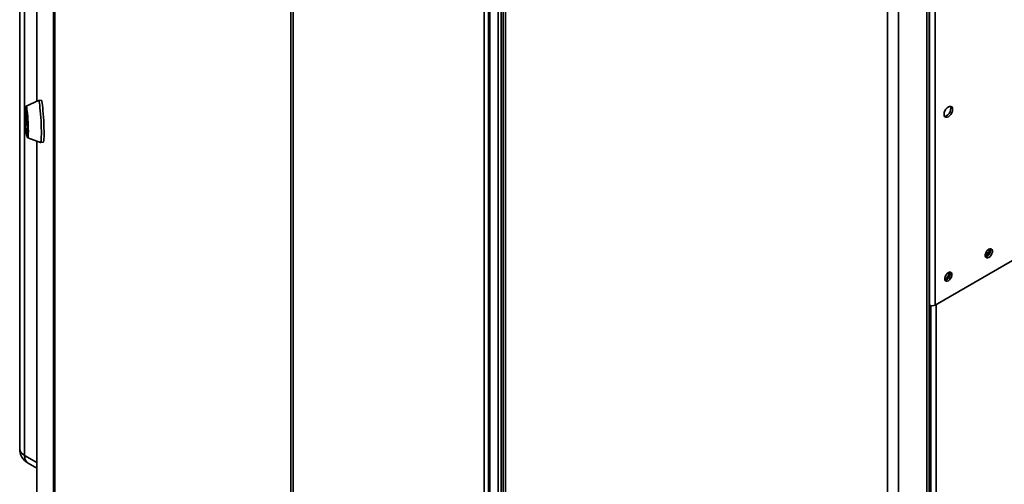
# Paper-space layout 'Blatt1' of a CAD drawing. Units: millimetres. Extents: x 0 to 4200, y 0 to 2970.
# Drawn here: x 3224 to 3809, y 951 to 1227 of the extents above; entities that cross this region are included whole.
import ezdxf

# ---------------------------------------------------------------- set-up
doc = ezdxf.new("R2010")
doc.units = ezdxf.units.MM

psp = doc.layouts.new('Blatt1')

# ---------------------------------------------------------------- linework, layer by layer
at = {"color": 7, "linetype": 'Continuous', "lineweight": 35, "ltscale": 10}
for p, q in [((3234.29, 1512.58), (3234.29, 1178.99)), ((3224.04, 1445.29), (3224.04, 972.51)), ((3244.22, 799.14), (3244.22, 1446.98)), ((3244.89, 1446.16), (3244.89, 798.31)), ((3226.97, 1441.21), (3226.97, 968.43)), ((3508.19, 719.57), (3508.19, 1370.35)), ((3510.02, 719.95), (3510.02, 1370.73)), ((3385.12, 717.36), (3385.12, 1365.2)), ((3386.55, 1364.82), (3386.55, 716.97)), ((3511.32, 1367.06), (3511.32, 719.71)), ((3512.64, 1364.49), (3512.64, 718.61)), ((3503.4, 809.2), (3503.4, 1268.23)), ((3764.51, 1247.25), (3764.51, 1057.82)), ((3767.77, 1247.83), (3767.77, 1057.82)), ((3762.96, 595.91), (3762.96, 1244.72)), ((3764.27, 598.76), (3764.27, 1245.53)), ((3745.99, 586.11), (3745.99, 1234.92)), ((3739.62, 587.57), (3739.62, 1233.46)), ((3235.17, 1179.4), (3227.86, 1175.99)), ((3236.79, 1179.48), (3235.2, 1179.4)), ((3227.51, 1170.57), (3227.51, 1172.41)), ((3227.53, 1172.46), (3228.39, 1166.76)), ((3228.39, 1164.6), (3227.53, 1170.29)), ((3227.94, 1174.78), (3227.54, 1174.76)), ((3228.41, 1166.48), (3228.41, 1164.65)), ((3767.77, 1057.82), (3951.9, 1164.11)), ((3228.37, 1158.28), (3228.77, 1158.3)), ((3228.81, 1157.09), (3236.43, 1154.44)), ((3234.29, 1155.18), (3234.29, 864.73)), ((3236.46, 1154.44), (3238.05, 1154.52)), ((3799.31, 1088.53), (3798.13, 1089.21)), ((3764.27, 1057.95), (3764.51, 1057.82)), ((3229.04, 963.85), (3234.29, 960.82))]:
    psp.add_line(p, q, dxfattribs=at)
at = {"color": 1, "linetype": 'Continuous', "lineweight": 35, "ltscale": 10}
for p, q in [((3234.3, 1512.46), (3234.3, 1178.99)), ((3499.98, 801.84), (3499.98, 1267.33)), ((3502.47, 803.05), (3502.47, 1267.72)), ((3227.51, 1172.41), (3227.53, 1172.41)), ((3227.81, 1170.58), (3227.51, 1170.57)), ((3227.53, 1170.29), (3227.85, 1170.31)), ((3228.41, 1164.6), (3228.39, 1164.6)), ((3234.3, 1155.18), (3234.3, 864.62)), ((3765.22, 1057.54), (3765.22, 691.19)), ((3768.47, 1058.22), (3768.47, 692.01)), ((3226.97, 968.43), (3234.29, 964.21))]:
    psp.add_line(p, q, dxfattribs=at)
at = {"color": 7, "linetype": 'Continuous', "lineweight": 35, "ltscale": 10, "flags": 128}
for points in [[(3227.61, 1174.76), (3227.67, 1175.37), (3227.77, 1175.86), (3227.9, 1176), (3228.04, 1175.77), (3228.2, 1175.19), (3228.36, 1174.27), (3228.52, 1173.06), (3228.67, 1171.6), (3228.82, 1169.95), (3228.94, 1168.16), (3229.04, 1166.31), (3229.12, 1164.47), (3229.17, 1162.71), (3229.18, 1161.1), (3229.17, 1159.69), (3229.12, 1158.55), (3229.04, 1157.72), (3228.94, 1157.22), (3228.82, 1157.09), (3228.67, 1157.31), (3228.52, 1157.9), (3228.44, 1158.29)], [(3235.17, 1179.4), (3235.22, 1179.4), (3235.38, 1179.18), (3235.55, 1178.61), (3235.74, 1177.7), (3235.92, 1176.48), (3236.1, 1174.99), (3236.28, 1173.26), (3236.44, 1171.35), (3236.58, 1169.31), (3236.7, 1167.21), (3236.8, 1165.1), (3236.87, 1163.03), (3236.91, 1161.09), (3236.92, 1159.3), (3236.89, 1157.74), (3236.84, 1156.44), (3236.76, 1155.45), (3236.65, 1154.78), (3236.51, 1154.46), (3236.43, 1154.44)], [(3236.79, 1179.48), (3236.81, 1179.48), (3236.97, 1179.26), (3237.15, 1178.69), (3237.33, 1177.78), (3237.51, 1176.56), (3237.7, 1175.07), (3237.87, 1173.34), (3238.03, 1171.43), (3238.18, 1169.39), (3238.3, 1167.29), (3238.39, 1165.18), (3238.46, 1163.12), (3238.5, 1161.17), (3238.51, 1159.38), (3238.49, 1157.82), (3238.43, 1156.52), (3238.35, 1155.53), (3238.24, 1154.86), (3238.11, 1154.54), (3238.05, 1154.52)], [(3775.68, 1169.68), (3776.47, 1170.28), (3777.18, 1171.11), (3777.74, 1172.08), (3778.11, 1173.11), (3778.23, 1174.09), (3778.11, 1174.93), (3777.74, 1175.54), (3777.18, 1175.86), (3776.47, 1175.87), (3775.68, 1175.56), (3774.9, 1174.96), (3774.19, 1174.14), (3773.63, 1173.16), (3773.26, 1172.13), (3773.14, 1171.15), (3773.26, 1170.32), (3773.63, 1169.7), (3774.19, 1169.38), (3774.9, 1169.37), (3775.68, 1169.68)], [(3776.87, 1175.91), (3777.05, 1175.54), (3777.17, 1174.7), (3777.05, 1173.72), (3776.68, 1172.69), (3776.12, 1171.72), (3775.41, 1170.89), (3774.62, 1170.29), (3773.84, 1169.98), (3773.43, 1169.95)], [(3227.96, 1159.79), (3227.81, 1160.92), (3227.67, 1162.3), (3227.54, 1163.86), (3227.42, 1165.54), (3227.34, 1167.26), (3227.27, 1168.95), (3227.24, 1170.54), (3227.24, 1171.94), (3227.27, 1173.12), (3227.34, 1174), (3227.42, 1174.56), (3227.54, 1174.76), (3227.67, 1174.61), (3227.81, 1174.1), (3227.96, 1173.26), (3228.11, 1172.12), (3228.25, 1170.75), (3228.38, 1169.18), (3228.49, 1167.5), (3228.58, 1165.78), (3228.64, 1164.09), (3228.67, 1162.51), (3228.67, 1161.1), (3228.64, 1159.93), (3228.58, 1159.04), (3228.49, 1158.49), (3228.38, 1158.28), (3228.25, 1158.44), (3228.11, 1158.95), (3227.96, 1159.79)], [(3227.51, 1172.41), (3227.51, 1172.44), (3227.51, 1172.46), (3227.51, 1172.48), (3227.51, 1172.49), (3227.52, 1172.49), (3227.52, 1172.49), (3227.52, 1172.47), (3227.53, 1172.46)], [(3227.94, 1174.78), (3228.06, 1174.63), (3228.21, 1174.12), (3228.36, 1173.28), (3228.51, 1172.14), (3228.65, 1170.77), (3228.78, 1169.2), (3228.89, 1167.52), (3228.98, 1165.8), (3229.04, 1164.11), (3229.07, 1162.53), (3229.07, 1161.12), (3229.04, 1159.95), (3228.98, 1159.07), (3228.89, 1158.51), (3228.78, 1158.3), (3228.77, 1158.3)], [(3228.41, 1164.65), (3228.41, 1164.62), (3228.41, 1164.59), (3228.4, 1164.57), (3228.4, 1164.56), (3228.4, 1164.56), (3228.4, 1164.57), (3228.39, 1164.58), (3228.39, 1164.6)], [(3799.73, 1086.07), (3800.45, 1086.63), (3801.09, 1087.43), (3801.56, 1088.35), (3801.82, 1089.3), (3801.82, 1090.15), (3801.56, 1090.8), (3801.09, 1091.18), (3800.45, 1091.24), (3799.73, 1090.97), (3799, 1090.4), (3798.36, 1089.6), (3797.89, 1088.68), (3797.64, 1087.73), (3797.64, 1086.88), (3797.89, 1086.23), (3798.36, 1085.85), (3799, 1085.79), (3799.73, 1086.07)], [(3775.68, 1072.19), (3776.41, 1072.75), (3777.05, 1073.55), (3777.52, 1074.47), (3777.77, 1075.42), (3777.77, 1076.27), (3777.52, 1076.92), (3777.05, 1077.3), (3776.41, 1077.36), (3775.68, 1077.09), (3774.96, 1076.52), (3774.32, 1075.73), (3773.85, 1074.8), (3773.6, 1073.86), (3773.6, 1073.01), (3773.85, 1072.35), (3774.32, 1071.97), (3774.96, 1071.92), (3775.68, 1072.19)]]:
    psp.add_lwpolyline(points, dxfattribs=at)
at = {"color": 7, "linetype": 'Continuous', "lineweight": 35, "ltscale": 100}
for centre, radius, start, end in [((3229.73, 1170.57), 2.22, 179.98928, 187.17805), ((3226.18, 1166.48), 2.22, 359.98928, 7.17805), ((3794.66, 1091.44), 5.5, 302.37985, 357.06855), ((3796.87, 1090.16), 3.88, 283.69253, 16.31285), ((3770.62, 1077.56), 5.5, 302.37985, 357.06855), ((3772.83, 1076.28), 3.88, 283.69253, 16.31285), ((3766.14, 1060.96), 3.54, 242.60967, 297.39033), ((3234.04, 972.51), 10, 180, 240.00269)]:
    psp.add_arc(centre, radius, start, end, dxfattribs=at)
at = {"color": 1, "linetype": 'Continuous', "lineweight": 35, "ltscale": 100}
for centre, radius, start, end in [((3229.05, 973.01), 5.03, 185.6948, 245.62534), ((3231.87, 967.89), 4.93, 173.70115, 234.98667)]:
    psp.add_arc(centre, radius, start, end, dxfattribs=at)

doc.saveas('drawing.dxf')
